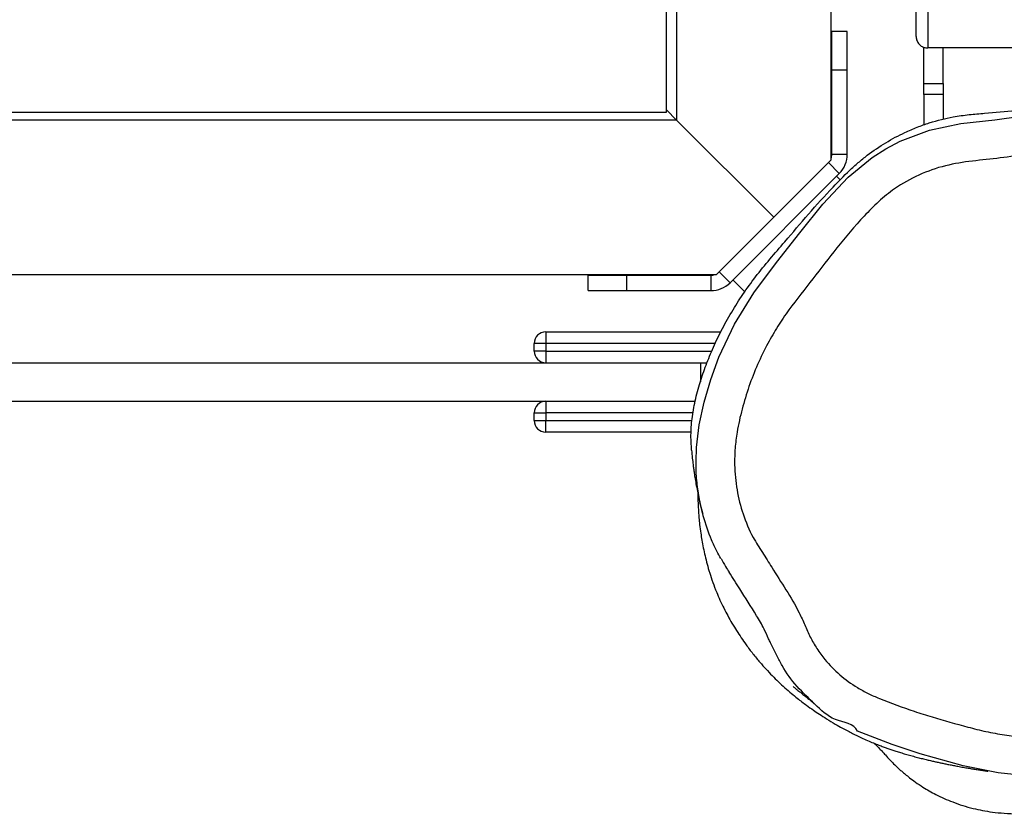
# Model space of a CAD drawing. Units: millimetres. Extents: x -4534 to 385072, y -3372 to 5248.
# Drawn here: x 1533 to 1788, y 2360 to 2566 of the extents above; entities that cross this region are included whole.
import ezdxf

# ---------------------------------------------------------------- set-up
doc = ezdxf.new("R2010")
doc.units = ezdxf.units.MM
doc.layers.add('Toestel 2D', color=7, linetype='Continuous', lineweight=20)
doc.layers.add('VP-EQ', color=7, linetype='Continuous', true_color=0x8a3492)

# ---------------------------------------------------------------- blocks, each defined once
blk = doc.blocks.new('rb12452')
at = {"layer": 'VP-EQ', "color": 0, "linetype": 'Continuous', "lineweight": 25}
for p, q in [((2059.021, 181.747), (2059.021, 169.821)), ((2058.758, 170.021), (2058.758, 179.821)), ((2063.021, 168.791), (2063.021, 173.028)), ((2063.438, 172.108), (2063.038, 172.108)), ((2065.421, 170.764), (2065.421, 171.702)), ((2068.421, 171.685), (2065.521, 171.685)), ((2065.921, 170.764), (2065.921, 171.685)), ((2063.438, 171.108), (2063.038, 171.108)), ((2063.038, 168.933), (2063.038, 171.108)), ((2063.438, 168.933), (2063.438, 171.108)), ((2065.421, 170.764), (2065.921, 170.764)), ((2065.921, 170.478), (2065.421, 170.478)), ((2065.421, 170.478), (2065.421, 169.695)), ((2065.921, 170.478), (2065.921, 169.836)), ((1979.133, 170.021), (2058.758, 170.021)), ((2059.021, 169.821), (2058.758, 170.084)), ((2059.021, 169.821), (1978.933, 169.821)), ((2061.536, 167.306), (2059.021, 169.821)), ((2061.536, 167.306), (2063.021, 168.791)), ((2062.95, 168.72), (2063.233, 168.438)), ((2063.038, 168.933), (2063.438, 168.933)), ((2060.405, 165.609), (2063.233, 168.438)), ((2063.257, 168.272), (2063.162, 168.367)), ((2060.051, 165.821), (2061.536, 167.306)), ((2060.122, 165.892), (2060.405, 165.609)), ((1976.465, 165.821), (2060.051, 165.821)), ((2056.734, 165.404), (2056.734, 165.804)), ((2057.734, 165.404), (2057.734, 165.804)), ((2057.734, 165.804), (2059.91, 165.804)), ((2059.91, 165.804), (2059.91, 165.404)), ((2060.475, 165.68), (2060.785, 165.37)), ((2057.734, 165.404), (2059.91, 165.404)), ((2055.638, 164.339), (2060.167, 164.339)), ((2055.338, 163.839), (2055.338, 164.039)), ((2055.638, 164.039), (2055.638, 163.839)), ((2060.025, 164.039), (2055.638, 164.039)), ((2055.638, 163.839), (2059.933, 163.839)), ((2030.638, 163.539), (2059.638, 163.539)), ((2059.638, 163.539), (2059.815, 163.539)), ((2059.638, 163.539), (2059.638, 163.039)), ((2030.638, 162.539), (2059.503, 162.539)), ((2055.338, 162.039), (2055.338, 162.239)), ((2055.638, 162.239), (2055.638, 162.039)), ((2059.451, 162.239), (2055.638, 162.239)), ((2055.638, 162.039), (2059.418, 162.039)), ((2059.402, 161.739), (2055.638, 161.739))]:
    blk.add_line(p, q, dxfattribs=at)
at = {"layer": 'VP-EQ', "color": 0, "linetype": 'Continuous', "lineweight": 25, "flags": 128}
for points in [[(2065.221, 171.985), (2065.221, 172.006), (2065.221, 172.062), (2065.221, 172.152), (2065.221, 172.272), (2065.221, 172.42), (2065.221, 172.59), (2065.221, 172.778), (2065.221, 172.979), (2065.221, 173.185)], [(2065.521, 173.185), (2065.521, 172.952), (2065.521, 172.725), (2065.521, 172.51), (2065.521, 172.31), (2065.521, 172.132), (2065.521, 171.979), (2065.521, 171.855), (2065.521, 171.764), (2065.521, 171.706), (2065.521, 171.685)], [(2063.038, 171.108), (2063.038, 171.303), (2063.038, 171.491), (2063.038, 171.664), (2063.038, 171.815), (2063.038, 171.94), (2063.038, 172.032), (2063.038, 172.089), (2063.038, 172.108)], [(2063.438, 171.108), (2063.438, 171.303), (2063.438, 171.491), (2063.438, 171.664), (2063.438, 171.815), (2063.438, 171.94), (2063.438, 172.032), (2063.438, 172.089), (2063.438, 172.108)], [(2065.421, 170.478), (2065.421, 170.516), (2065.421, 170.554), (2065.421, 170.591), (2065.421, 170.628), (2065.421, 170.664), (2065.421, 170.699), (2065.421, 170.732), (2065.421, 170.764)], [(2065.921, 170.764), (2065.921, 170.732), (2065.921, 170.699), (2065.921, 170.664), (2065.921, 170.628), (2065.921, 170.591), (2065.921, 170.554), (2065.921, 170.516), (2065.921, 170.478)], [(2063.462, 168.338), (2063.462, 168.338), (2064.087, 168.854), (2064.44, 169.078), (2064.81, 169.271), (2065.568, 169.557), (2066.381, 169.728), (2067.259, 169.828), (2067.932, 169.924)], [(2059.528, 160.981), (2059.536, 161.34), (2059.608, 161.932), (2059.734, 162.515), (2059.905, 163.103), (2060.116, 163.678), (2060.524, 164.537), (2061.023, 165.347), (2061.605, 166.134), (2062.21, 166.903), (2062.81, 167.641), (2063.462, 168.338), (2063.462, 168.338), (2063.462, 168.338)], [(2056.734, 165.804), (2056.753, 165.804), (2056.81, 165.804), (2056.902, 165.804), (2057.027, 165.804), (2057.178, 165.804), (2057.351, 165.804), (2057.539, 165.804), (2057.734, 165.804)], [(2056.734, 165.404), (2056.753, 165.404), (2056.81, 165.404), (2056.902, 165.404), (2057.027, 165.404), (2057.178, 165.404), (2057.351, 165.404), (2057.539, 165.404), (2057.734, 165.404)], [(2055.638, 164.339), (2055.638, 164.333), (2055.638, 164.316), (2055.638, 164.288), (2055.638, 164.251), (2055.638, 164.205), (2055.638, 164.153), (2055.638, 164.097), (2055.638, 164.039)], [(2055.638, 164.039), (2055.579, 164.039), (2055.523, 164.039), (2055.471, 164.039), (2055.425, 164.039), (2055.388, 164.039), (2055.36, 164.039), (2055.343, 164.039), (2055.338, 164.039)], [(2055.638, 163.839), (2055.579, 163.839), (2055.523, 163.839), (2055.471, 163.839), (2055.425, 163.839), (2055.388, 163.839), (2055.36, 163.839), (2055.343, 163.839), (2055.338, 163.839)], [(2055.638, 163.839), (2055.638, 163.78), (2055.638, 163.724), (2055.638, 163.672), (2055.638, 163.626), (2055.638, 163.589), (2055.638, 163.561), (2055.638, 163.544), (2055.638, 163.539)], [(2055.638, 162.539), (2055.638, 162.533), (2055.638, 162.516), (2055.638, 162.488), (2055.638, 162.451), (2055.638, 162.405), (2055.638, 162.353), (2055.638, 162.297), (2055.638, 162.239)], [(2055.338, 162.239), (2055.343, 162.239), (2055.361, 162.239), (2055.388, 162.239), (2055.426, 162.239), (2055.471, 162.239), (2055.523, 162.239), (2055.579, 162.239), (2055.638, 162.239)], [(2055.338, 162.039), (2055.343, 162.039), (2055.361, 162.039), (2055.388, 162.039), (2055.426, 162.039), (2055.471, 162.039), (2055.523, 162.039), (2055.579, 162.039), (2055.638, 162.039)], [(2055.638, 161.739), (2055.638, 161.744), (2055.638, 161.761), (2055.638, 161.789), (2055.638, 161.826), (2055.638, 161.872), (2055.638, 161.924), (2055.638, 161.98), (2055.638, 162.039)], [(2061.62, 155.956), (2061.452, 156.288), (2061.452, 156.288), (2061.452, 156.288)], [(2066.437, 153.105), (2066.437, 153.105), (2066.066, 153.204), (2065.328, 153.416), (2064.597, 153.654), (2063.705, 154.002), (2063.705, 154.002)], [(2069.88, 152.919), (2069.143, 152.832), (2068.241, 152.828), (2067.345, 152.918), (2066.437, 153.105), (2066.437, 153.105), (2066.437, 153.105)]]:
    blk.add_lwpolyline(points, dxfattribs=at)
at = {"layer": 'VP-EQ', "color": 0, "linetype": 'Continuous', "lineweight": 25}
for centre, radius, start, end in [((2062.738, 168.933), 0.3, 340.5288, 0), ((2062.738, 168.933), 0.7, 315, 0), ((2059.91, 166.104), 0.3, 270, 289.4712), ((2059.91, 166.104), 0.7, 270, 315), ((2055.638, 164.039), 0.3, 90, 180), ((2055.638, 163.839), 0.3, 180, 270), ((2055.638, 162.239), 0.3, 90, 180), ((2055.638, 162.039), 0.3, 180, 270)]:
    blk.add_arc(centre, radius, start, end, dxfattribs=at)
for points, knots in [([(2065.221, 171.985), (2065.221, 171.982), (2065.221, 171.96), (2065.228, 171.904), (2065.262, 171.823), (2065.33, 171.747), (2065.42, 171.695), (2065.487, 171.688), (2065.521, 171.685)], [0, 0, 0, 0, 0.018536, 0.141324, 0.355987, 0.570663, 0.785336, 1, 1, 1, 1]), ([(2059.411, 161.276), (2059.403, 161.388), (2059.387, 161.629), (2059.41, 162.034), (2059.482, 162.487), (2059.604, 162.954), (2059.76, 163.419), (2059.945, 163.884), (2060.171, 164.361), (2060.435, 164.839), (2060.733, 165.308), (2061.064, 165.767), (2061.434, 166.22), (2061.899, 166.758), (2062.432, 167.386), (2062.986, 168.005), (2063.423, 168.446), (2063.721, 168.72), (2064.033, 168.972), (2064.44, 169.247), (2064.874, 169.477), (2065.249, 169.638), (2065.673, 169.788), (2066.126, 169.902), (2066.594, 169.963), (2067.126, 170.004), (2067.798, 170.066), (2068.47, 170.13), (2069.015, 170.195), (2069.281, 170.215), (2069.414, 170.225)], [0, 0, 0, 0, 0.030475, 0.065665, 0.102022, 0.138386, 0.171397, 0.2044, 0.238385, 0.27236, 0.304276, 0.336192, 0.369232, 0.402317, 0.454512, 0.506785, 0.539966, 0.55689, 0.573811, 0.60713, 0.641646, 0.664479, 0.687317, 0.734172, 0.767357, 0.800576, 0.867081, 0.933538, 0.966777, 1, 1, 1, 1]), ([(2071.75, 168.526), (2071.619, 168.594), (2071.356, 168.731), (2070.872, 168.906), (2070.407, 169.052), (2069.956, 169.134), (2069.588, 169.151), (2069.215, 169.111), (2068.725, 169.032), (2068.121, 168.938), (2067.4, 168.833), (2066.682, 168.765), (2065.968, 168.656), (2065.286, 168.414), (2064.706, 168.092), (2064.245, 167.714), (2063.742, 167.205), (2063.179, 166.533), (2062.549, 165.708), (2062.019, 165.047), (2061.639, 164.483), (2061.365, 164.013), (2061.111, 163.494), (2060.888, 162.925), (2060.712, 162.339), (2060.589, 161.805), (2060.53, 161.322), (2060.516, 160.821), (2060.569, 160.247), (2060.729, 159.612), (2060.957, 159.068), (2061.243, 158.629), (2061.524, 158.175), (2061.855, 157.663), (2062.152, 157.171), (2062.338, 156.751), (2062.476, 156.434), (2062.651, 156.134), (2062.896, 155.799), (2063.237, 155.447), (2063.625, 155.163), (2063.977, 154.971), (2064.467, 154.761), (2065.02, 154.56), (2065.786, 154.319), (2066.405, 154.145), (2067.028, 153.985), (2067.663, 153.872), (2068.306, 153.815), (2068.952, 153.818), (2069.439, 153.854), (2069.926, 153.926), (2070.408, 154.041), (2070.932, 154.217), (2071.482, 154.487), (2072.037, 154.863), (2072.557, 155.29), (2073.211, 155.925), (2074.052, 156.708), (2074.728, 157.341), (2075.066, 157.658)], [0, 0, 0, 0, 0.012468, 0.0250748, 0.0434548, 0.0536178, 0.063772, 0.0744808, 0.0852105, 0.105726, 0.1262426, 0.1467601, 0.1666982, 0.1871631, 0.2075746, 0.2224819, 0.2374197, 0.267994, 0.2965194, 0.3251823, 0.3395951, 0.3540063, 0.3711505, 0.3884078, 0.405571, 0.4228386, 0.4346976, 0.4466567, 0.4651572, 0.4832561, 0.5018225, 0.5146881, 0.527562, 0.546951, 0.5662862, 0.5760271, 0.5857676, 0.5954754, 0.6052955, 0.6208066, 0.6367721, 0.6456834, 0.6546607, 0.6818335, 0.6954129, 0.7225724, 0.7361623, 0.7497957, 0.7770035, 0.7906649, 0.8043238, 0.8182919, 0.8322557, 0.8461886, 0.8649361, 0.8838131, 0.9028006, 0.9216996, 0.9608487, 1, 1, 1, 1]), ([(2059.409, 161.276), (2059.415, 161.205), (2059.424, 161.105), (2059.438, 160.981), (2059.449, 160.893), (2059.462, 160.793), (2059.479, 160.672), (2059.503, 160.524), (2059.533, 160.35), (2059.573, 160.15), (2059.623, 159.925), (2059.666, 159.743), (2059.696, 159.638), (2059.702, 159.614)], [0, 0, 0, 0, 0.115262, 0.162552, 0.209007, 0.264767, 0.337464, 0.427107, 0.533699, 0.657249, 0.797757, 0.955222, 1, 1, 1, 1]), ([(2060.168, 158.47), (2060.132, 158.532), (2060.042, 158.686), (2059.88, 159.051), (2059.723, 159.5), (2059.608, 160.001), (2059.547, 160.44), (2059.521, 160.768), (2059.527, 160.95), (2059.528, 160.981)], [0, 0, 0, 0, 0.081489, 0.20476, 0.456547, 0.624171, 0.791801, 0.964249, 1, 1, 1, 1]), ([(2059.572, 160.16), (2059.572, 160.105), (2059.573, 159.993), (2059.58, 159.829), (2059.589, 159.674), (2059.601, 159.515), (2059.619, 159.333), (2059.644, 159.139), (2059.676, 158.939), (2059.71, 158.752), (2059.755, 158.545), (2059.81, 158.327), (2059.871, 158.113), (2059.95, 157.872), (2060.044, 157.625), (2060.142, 157.394), (2060.244, 157.179), (2060.357, 156.965), (2060.47, 156.772), (2060.587, 156.584), (2060.687, 156.43), (2060.795, 156.272), (2060.9, 156.129), (2060.988, 156.014), (2061.081, 155.897), (2061.2, 155.756), (2061.345, 155.593), (2061.503, 155.428), (2061.667, 155.267), (2061.826, 155.12), (2061.989, 154.979), (2062.178, 154.825), (2062.377, 154.674), (2062.559, 154.545), (2062.711, 154.442), (2062.91, 154.315), (2063.122, 154.187), (2063.306, 154.083), (2063.459, 154), (2063.586, 153.934), (2063.713, 153.872), (2063.854, 153.806), (2064.002, 153.741), (2064.151, 153.68), (2064.283, 153.628), (2064.395, 153.587), (2064.492, 153.552), (2064.593, 153.518), (2064.702, 153.482), (2064.821, 153.444), (2064.95, 153.406), (2065.084, 153.367), (2065.218, 153.331), (2065.35, 153.297), (2065.473, 153.266), (2065.588, 153.239), (2065.693, 153.215), (2065.792, 153.193), (2065.89, 153.172), (2065.992, 153.151), (2066.1, 153.129), (2066.215, 153.107), (2066.341, 153.083), (2066.471, 153.06), (2066.598, 153.039), (2066.697, 153.022), (2066.777, 153.009), (2066.836, 153), (2066.892, 152.991), (2066.947, 152.983), (2067.002, 152.974), (2067.051, 152.966), (2067.075, 152.963), (2067.074, 152.963), (2067.073, 152.963)], [0, 0, 0, 0, 0.011538, 0.02329, 0.033295, 0.042146, 0.053076, 0.066568, 0.077531, 0.089387, 0.100726, 0.111423, 0.121928, 0.13106, 0.138915, 0.144337, 0.149687, 0.155494, 0.162761, 0.172589, 0.184742, 0.195338, 0.201005, 0.205568, 0.209282, 0.212621, 0.218407, 0.225695, 0.233862, 0.243728, 0.253721, 0.263051, 0.278093, 0.291085, 0.303011, 0.315086, 0.32884, 0.340804, 0.350998, 0.361773, 0.37538, 0.391848, 0.412877, 0.433665, 0.453019, 0.470936, 0.488267, 0.506544, 0.525799, 0.548111, 0.57161, 0.596297, 0.621013, 0.644084, 0.665493, 0.685237, 0.703314, 0.719807, 0.736757, 0.754698, 0.77392, 0.794427, 0.815875, 0.84058, 0.863572, 0.884847, 0.896627, 0.909377, 0.923833, 0.94, 0.95788, 0.976304, 0.992887, 1, 1, 1, 1]), ([(2064.132, 153.688), (2064.136, 153.684), (2064.154, 153.668), (2064.197, 153.626), (2064.271, 153.552), (2064.348, 153.47), (2064.435, 153.374), (2064.537, 153.26), (2064.657, 153.138), (2064.762, 153.038), (2064.854, 152.956), (2064.945, 152.878), (2065.058, 152.787), (2065.21, 152.675), (2065.432, 152.525), (2065.749, 152.344), (2066.185, 152.149), (2066.597, 152.02), (2066.942, 151.945), (2067.187, 151.904), (2067.494, 151.875), (2067.837, 151.858), (2068.215, 151.847), (2068.632, 151.849), (2069.101, 151.874), (2069.632, 151.931), (2070.227, 152.026), (2070.88, 152.163), (2071.55, 152.382), (2072.126, 152.626), (2072.584, 152.859), (2072.923, 153.054), (2073.21, 153.238), (2073.438, 153.395), (2073.635, 153.542), (2073.825, 153.691), (2073.999, 153.836), (2074.147, 153.966), (2074.254, 154.063), (2074.32, 154.125), (2074.382, 154.183), (2074.449, 154.248), (2074.526, 154.323), (2074.611, 154.409), (2074.704, 154.504), (2074.802, 154.607), (2074.898, 154.711), (2074.985, 154.807), (2075.057, 154.888), (2075.147, 154.993), (2075.26, 155.125), (2075.39, 155.284), (2075.501, 155.424), (2075.595, 155.544), (2075.671, 155.643), (2075.738, 155.731), (2075.799, 155.813), (2075.859, 155.895), (2075.924, 155.984), (2075.991, 156.077), (2076.06, 156.174), (2076.13, 156.274), (2076.203, 156.378), (2076.273, 156.48), (2076.338, 156.574), (2076.389, 156.65), (2076.429, 156.709), (2076.458, 156.753), (2076.485, 156.793), (2076.507, 156.827), (2076.528, 156.857), (2076.548, 156.888), (2076.573, 156.925), (2076.605, 156.973), (2076.644, 157.033), (2076.689, 157.102), (2076.742, 157.183), (2076.801, 157.274), (2076.867, 157.376), (2076.94, 157.49), (2077.02, 157.615), (2077.107, 157.752), (2077.202, 157.901), (2077.303, 158.063), (2077.412, 158.236), (2077.529, 158.421), (2077.608, 158.549), (2077.649, 158.614)], [0, 0, 0, 0, 0.003881, 0.016689, 0.027285, 0.036592, 0.045109, 0.057545, 0.067758, 0.075751, 0.079885, 0.083682, 0.088539, 0.094536, 0.101713, 0.112959, 0.12632, 0.141667, 0.14874, 0.156038, 0.163263, 0.170395, 0.177513, 0.184848, 0.192745, 0.201738, 0.211993, 0.223436, 0.235969, 0.248677, 0.256782, 0.264402, 0.271543, 0.27829, 0.284496, 0.290146, 0.297668, 0.304164, 0.309743, 0.31468, 0.319701, 0.326009, 0.333601, 0.342477, 0.352631, 0.363887, 0.376406, 0.387603, 0.397483, 0.406549, 0.428346, 0.450495, 0.472672, 0.488449, 0.503002, 0.516332, 0.528444, 0.540959, 0.555211, 0.571199, 0.586128, 0.602309, 0.619735, 0.636719, 0.651922, 0.665343, 0.673377, 0.680602, 0.68702, 0.692629, 0.697429, 0.702231, 0.708438, 0.717231, 0.727872, 0.740363, 0.754704, 0.770897, 0.788941, 0.808837, 0.830586, 0.854188, 0.879643, 0.906953, 0.936116, 0.967132, 1, 1, 1, 1]), ([(2060.172, 158.471), (2060.211, 158.4), (2060.278, 158.279), (2060.352, 158.162), (2060.383, 158.114)], [0, 0, 0, 0, 0.583731, 1, 1, 1, 1]), ([(2061.404, 156.39), (2061.366, 156.475), (2061.274, 156.681), (2061.022, 157.112), (2060.709, 157.593), (2060.475, 157.97), (2060.385, 158.114)], [0, 0, 0, 0, 0.140237, 0.33779, 0.745454, 1, 1, 1, 1]), ([(2061.452, 156.288), (2061.452, 156.288), (2061.436, 156.322), (2061.42, 156.356), (2061.404, 156.39)], [0, 0, 0, 0, 0.000053, 1, 1, 1, 1]), ([(2063.705, 154.002), (2063.705, 154.002), (2063.613, 154.198), (2063.067, 154.241), (2062.603, 154.696), (2062.124, 155.151), (2061.801, 155.582), (2061.662, 155.869), (2061.62, 155.956)], [0, 0, 0, 0, 0.000002, 0.222543, 0.450211, 0.672782, 0.900718, 1, 1, 1, 1]), ([(2062.042, 155.152), (2062.041, 155.152), (2062.035, 155.157), (2062.062, 155.135), (2062.083, 155.118), (2062.113, 155.094), (2062.146, 155.068), (2062.184, 155.038), (2062.224, 155.006), (2062.269, 154.97), (2062.315, 154.932), (2062.362, 154.894), (2062.403, 154.861), (2062.441, 154.83), (2062.482, 154.796), (2062.532, 154.754), (2062.579, 154.715), (2062.607, 154.691), (2062.616, 154.683)], [0, 0, 0, 0, 0.003763, 0.037187, 0.07468, 0.122766, 0.175073, 0.242848, 0.316349, 0.387969, 0.47693, 0.555837, 0.624687, 0.684319, 0.74767, 0.842897, 0.952037, 1, 1, 1, 1])]:
    blk.add_open_spline(points, degree=3, knots=knots, dxfattribs=at)
blk = doc.blocks.new('VPL-14-RB1245')
at = {"layer": 'Toestel 2D', "xscale": 10, "yscale": 10, "zscale": 10}
blk.add_blockref('rb12452', (-18886.82, 841.98), dxfattribs=at)

msp = doc.modelspace()

# ---------------------------------------------------------------- block references
msp.add_blockref('VPL-14-RB1245', (0, 0))

doc.saveas('drawing.dxf')
